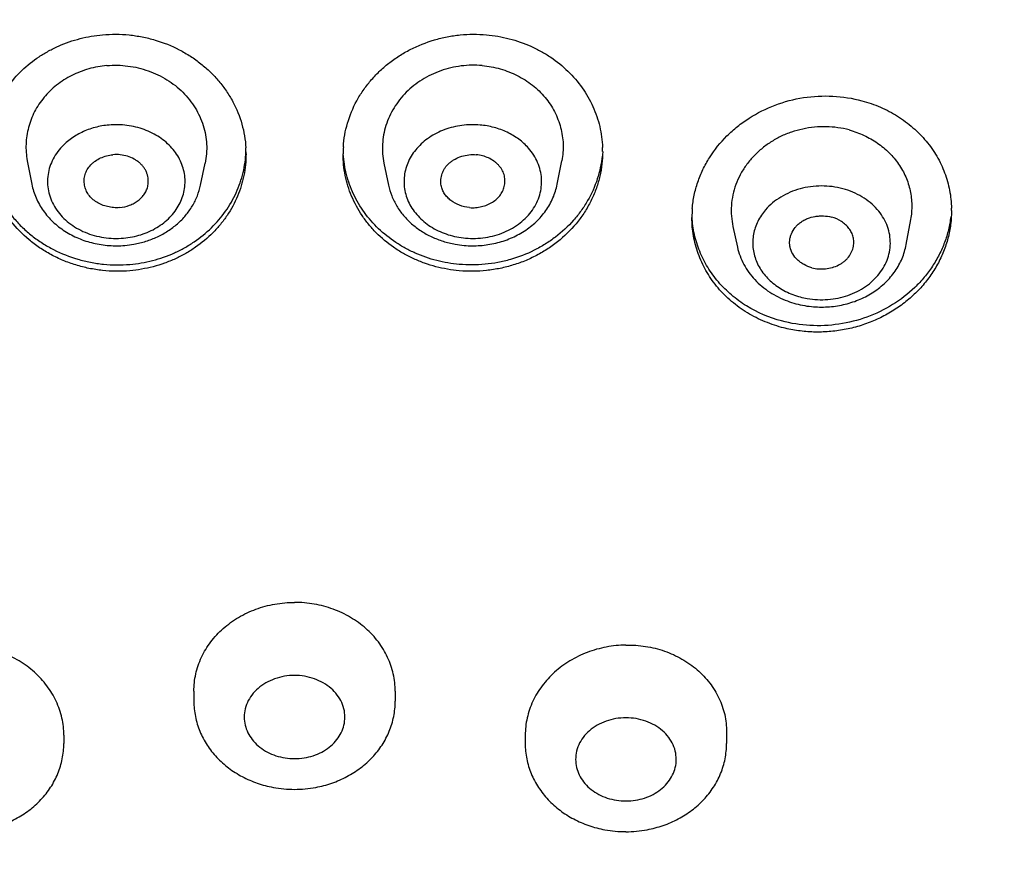
# Model space of a CAD drawing. Units: millimetres. Extents: x -1388 to -413, y 329 to 1578.
# Drawn here: x -966 to -949, y 1535 to 1550 of the extents above; entities that cross this region are included whole.
import ezdxf

# ---------------------------------------------------------------- set-up
doc = ezdxf.new("R2010")
doc.units = ezdxf.units.MM
doc.header["$LTSCALE"] = 30.734
for name, color, linetype in [('MSBR-43', 7, 'CONTINUOUS'), ('MSBR-63', 7, 'CONTINUOUS'), ('MSBR-64', 7, 'CONTINUOUS')]:
    doc.layers.add(name, color=color, linetype=linetype)

msp = doc.modelspace()

# ---------------------------------------------------------------- linework, layer by layer
at = {"layer": 'MSBR-43', "color": 7, "linetype": 'Continuous'}
for points, knots in [([(-1010.969, 1534.248), (-1010.781, 1535.487), (-1010.267, 1537.955), (-1009.098, 1541.571), (-1007.54, 1545.084), (-1005.932, 1547.891), (-1004.469, 1550.056), (-1002.877, 1552.182), (-1000.668, 1554.724), (-997.71, 1557.55), (-994.455, 1560.144), (-990.932, 1562.484), (-987.806, 1564.201), (-985.201, 1565.432), (-982.514, 1566.572), (-979.044, 1567.805), (-974.75, 1568.964), (-970.347, 1569.8), (-965.871, 1570.303), (-962.863, 1570.415), (-961.358, 1570.415)], [0, 0, 0, 0, 0.056331, 0.113146, 0.17062, 0.228903, 0.258393, 0.288126, 0.348338, 0.409601, 0.471924, 0.535285, 0.599626, 0.632146, 0.664877, 0.730902, 0.797578, 0.864761, 0.932309, 1, 1, 1, 1]), ([(-961.183, 1570.415), (-959.429, 1570.41), (-955.925, 1570.247), (-950.728, 1569.549), (-945.646, 1568.403), (-940.739, 1566.823), (-936.058, 1564.825), (-932.373, 1562.821), (-929.59, 1561.03), (-926.95, 1559.138), (-924.481, 1557.068), (-922.211, 1554.834), (-920.108, 1552.527), (-917.755, 1549.477), (-915.785, 1546.208), (-914.469, 1543.502), (-913.616, 1541.442), (-912.896, 1539.346), (-912.31, 1537.222), (-911.86, 1535.076), (-911.548, 1532.913), (-911.374, 1530.739), (-911.339, 1528.561), (-911.443, 1526.384), (-911.605, 1524.94), (-911.709, 1524.22)], [0, 0, 0, 0, 0.068717, 0.137205, 0.205195, 0.272495, 0.338908, 0.404276, 0.43654, 0.468501, 0.531471, 0.562495, 0.593207, 0.6537, 0.713067, 0.742386, 0.771484, 0.800388, 0.829127, 0.857734, 0.886242, 0.914686, 0.943102, 0.971528, 1, 1, 1, 1])]:
    msp.add_open_spline(points, degree=3, knots=knots, dxfattribs=at)
at = {"layer": 'MSBR-63', "color": 7, "linetype": 'Continuous'}
for p, q in [((-963.158, 1537.698), (-963.158, 1537.518)), ((-959.558, 1537.698), (-959.558, 1537.518)), ((-965.483, 1536.912), (-965.483, 1536.761)), ((-957.234, 1536.912), (-957.234, 1536.761)), ((-953.634, 1536.972), (-953.634, 1536.761))]:
    msp.add_line(p, q, dxfattribs=at)
for centre, radius, start, end in [((-964.162, 1547.302), 1.936, 0.0083, 3.2726), ((-958.554, 1547.302), 1.936, 176.1574, 179.9873), ((-957.774, 1547.344), 1.924, 359.9894, 2.2178), ((-952.322, 1546.165), 1.932, 175.1257, 179.9977), ((-951.534, 1546.29), 1.921, 0.0028, 1.1884), ((-961.358, 1538.012), 2.068, 259.4431, 269.9862), ((-961.359, 1538.012), 2.068, 270.0141, 280.6206), ((-955.433, 1537.256), 2.068, 259.4431, 269.9862), ((-955.434, 1537.255), 2.068, 270.0141, 280.6206)]:
    msp.add_arc(centre, radius, start, end, dxfattribs=at)
for points, knots in [([(-911.689, 1524.358), (-911.595, 1525.029), (-911.447, 1526.374), (-911.345, 1528.401), (-911.364, 1530.429), (-911.503, 1532.455), (-911.762, 1534.472), (-912.141, 1536.476), (-912.638, 1538.463), (-913.252, 1540.426), (-913.983, 1542.363), (-914.827, 1544.267), (-915.783, 1546.135), (-917.21, 1548.58), (-919.267, 1551.525), (-921.641, 1554.262), (-923.725, 1556.329), (-925.95, 1558.327), (-928.95, 1560.65), (-932.182, 1562.699), (-934.903, 1564.178), (-937.729, 1565.555), (-940.664, 1566.753), (-943.685, 1567.766), (-946.779, 1568.661), (-950.735, 1569.54), (-954.763, 1570.093), (-958.016, 1570.34), (-961.283, 1570.454), (-964.555, 1570.37), (-967.808, 1570.087), (-970.232, 1569.776), (-972.635, 1569.368), (-975.794, 1568.696), (-978.896, 1567.832), (-981.917, 1566.78), (-984.854, 1565.613), (-987.694, 1564.266), (-990.412, 1562.745), (-992.373, 1561.528), (-994.26, 1560.232), (-996.659, 1558.414), (-999.453, 1555.964), (-1001.966, 1553.273), (-1003.776, 1551.006), (-1005.025, 1549.261), (-1006.169, 1547.467), (-1007.206, 1545.628), (-1008.131, 1543.75), (-1008.945, 1541.837), (-1009.644, 1539.892), (-1010.226, 1537.922), (-1010.691, 1535.93), (-1010.922, 1534.589), (-1011.017, 1533.917)], [0, 0, 0, 0, 0.014134, 0.028247, 0.042354, 0.056472, 0.070616, 0.084801, 0.099042, 0.113353, 0.127747, 0.142237, 0.156833, 0.171545, 0.201339, 0.231682, 0.247074, 0.26261, 0.294109, 0.32617, 0.342405, 0.358764, 0.391819, 0.408505, 0.425281, 0.459049, 0.49304, 0.510091, 0.52716, 0.561292, 0.578336, 0.595346, 0.612309, 0.629214, 0.662792, 0.679452, 0.696009, 0.728773, 0.744972, 0.761038, 0.776966, 0.792753, 0.823883, 0.854433, 0.869501, 0.884433, 0.899235, 0.913914, 0.92848, 0.942943, 0.957313, 0.971604, 0.985828, 1, 1, 1, 1]), ([(-1005.218, 1526.591), (-1005.164, 1527.154), (-1005.023, 1528.28), (-1004.717, 1529.956), (-1004.317, 1531.619), (-1003.823, 1533.264), (-1003.237, 1534.889), (-1002.561, 1536.489), (-1001.795, 1538.061), (-1000.941, 1539.602), (-1000.001, 1541.108), (-998.977, 1542.577), (-997.872, 1544.004), (-996.285, 1545.857), (-994.108, 1548.053), (-991.714, 1550.054), (-989.671, 1551.541), (-987.53, 1552.958), (-985.279, 1554.244), (-982.938, 1555.393), (-981.128, 1556.189), (-979.275, 1556.914), (-977.383, 1557.567), (-975.457, 1558.147), (-973.5, 1558.652), (-971.517, 1559.081), (-967.498, 1559.788), (-964.084, 1560.05), (-961.358, 1560.05)], [0, 0, 0, 0, 0.028142, 0.056359, 0.084679, 0.113126, 0.141725, 0.170498, 0.199466, 0.228647, 0.258056, 0.287709, 0.317615, 0.347785, 0.40892, 0.471152, 0.502685, 0.534483, 0.598827, 0.631367, 0.664131, 0.697103, 0.730268, 0.763606, 0.797098, 0.830723, 0.864464, 1, 1, 1, 1]), ([(-961.358, 1560.05), (-958.632, 1560.05), (-955.219, 1559.788), (-951.199, 1559.081), (-949.216, 1558.652), (-947.259, 1558.147), (-945.333, 1557.567), (-943.441, 1556.914), (-941.589, 1556.189), (-939.779, 1555.393), (-937.437, 1554.244), (-935.187, 1552.958), (-933.045, 1551.541), (-931.002, 1550.054), (-928.609, 1548.053), (-926.431, 1545.857), (-924.845, 1544.004), (-923.739, 1542.577), (-922.716, 1541.108), (-921.776, 1539.602), (-920.922, 1538.061), (-920.156, 1536.489), (-919.479, 1534.889), (-918.893, 1533.264), (-918.4, 1531.619), (-917.999, 1529.956), (-917.693, 1528.28), (-917.553, 1527.155), (-917.498, 1526.591)], [0, 0, 0, 0, 0.135536, 0.169277, 0.202902, 0.236394, 0.269732, 0.302897, 0.335869, 0.368633, 0.401173, 0.465517, 0.497315, 0.528848, 0.59108, 0.652215, 0.682385, 0.712291, 0.741944, 0.771353, 0.800534, 0.829502, 0.858275, 0.886874, 0.915321, 0.943641, 0.971858, 1, 1, 1, 1]), ([(-1004.858, 1523.921), (-1004.858, 1524.509), (-1004.823, 1525.686), (-1004.666, 1527.447), (-1004.404, 1529.199), (-1004.039, 1530.939), (-1003.57, 1532.662), (-1002.808, 1534.937), (-1001.844, 1537.157), (-1000.694, 1539.3), (-999.733, 1540.877), (-998.679, 1542.413), (-997.536, 1543.904), (-996.306, 1545.346), (-994.545, 1547.21), (-992.139, 1549.399), (-989.509, 1551.365), (-987.274, 1552.805), (-984.937, 1554.165), (-981.87, 1555.681), (-978.009, 1557.188), (-974.665, 1558.175), (-971.928, 1558.8), (-969.845, 1559.187), (-967.741, 1559.488), (-964.914, 1559.776), (-962.78, 1559.863), (-961.358, 1559.863)], [0, 0, 0, 0, 0.02822, 0.056472, 0.084787, 0.113194, 0.141724, 0.170403, 0.228288, 0.257561, 0.287073, 0.31684, 0.346875, 0.377188, 0.407786, 0.469833, 0.533038, 0.565072, 0.597375, 0.662728, 0.728998, 0.796037, 0.829796, 0.863684, 0.897678, 0.931756, 1, 1, 1, 1]), ([(-961.358, 1559.863), (-959.936, 1559.863), (-957.802, 1559.776), (-954.975, 1559.488), (-952.871, 1559.187), (-950.788, 1558.8), (-948.051, 1558.175), (-944.707, 1557.188), (-940.846, 1555.681), (-937.779, 1554.165), (-935.442, 1552.805), (-933.207, 1551.365), (-930.578, 1549.399), (-928.171, 1547.21), (-926.411, 1545.346), (-925.18, 1543.904), (-924.037, 1542.413), (-922.984, 1540.877), (-922.023, 1539.3), (-920.872, 1537.157), (-919.909, 1534.937), (-919.146, 1532.662), (-918.678, 1530.939), (-918.312, 1529.199), (-918.051, 1527.447), (-917.893, 1525.686), (-917.858, 1524.509), (-917.858, 1523.921)], [0, 0, 0, 0, 0.068244, 0.102322, 0.136316, 0.170204, 0.203963, 0.271002, 0.337272, 0.402625, 0.434928, 0.466962, 0.530167, 0.592214, 0.622812, 0.653125, 0.68316, 0.712927, 0.742439, 0.771712, 0.829597, 0.858276, 0.886806, 0.915213, 0.943528, 0.97178, 1, 1, 1, 1]), ([(-961.358, 1559.574), (-962.78, 1559.574), (-964.914, 1559.487), (-967.741, 1559.2), (-969.845, 1558.898), (-971.928, 1558.512), (-974.665, 1557.886), (-978.009, 1556.899), (-981.87, 1555.392), (-984.937, 1553.876), (-987.274, 1552.517), (-989.509, 1551.076), (-992.139, 1549.111), (-994.545, 1546.921), (-996.306, 1545.058), (-997.536, 1543.615), (-998.679, 1542.124), (-999.733, 1540.588), (-1000.694, 1539.012), (-1001.844, 1536.869), (-1002.808, 1534.648), (-1003.57, 1532.373), (-1004.039, 1530.65), (-1004.404, 1528.911), (-1004.666, 1527.158), (-1004.823, 1525.397), (-1004.858, 1524.22), (-1004.858, 1523.632)], [0, 0, 0, 0, 0.068244, 0.102322, 0.136316, 0.170204, 0.203963, 0.271002, 0.337272, 0.402625, 0.434928, 0.466962, 0.530167, 0.592214, 0.622812, 0.653125, 0.68316, 0.712927, 0.742439, 0.771712, 0.829597, 0.858276, 0.886806, 0.915213, 0.943528, 0.97178, 1, 1, 1, 1]), ([(-917.858, 1523.632), (-917.858, 1524.22), (-917.893, 1525.397), (-918.051, 1527.158), (-918.312, 1528.911), (-918.678, 1530.65), (-919.146, 1532.373), (-919.909, 1534.648), (-920.872, 1536.869), (-922.023, 1539.012), (-922.984, 1540.588), (-924.037, 1542.124), (-925.18, 1543.615), (-926.411, 1545.058), (-928.171, 1546.921), (-930.578, 1549.111), (-933.207, 1551.076), (-935.442, 1552.517), (-937.779, 1553.876), (-940.846, 1555.392), (-944.707, 1556.899), (-948.051, 1557.886), (-950.788, 1558.512), (-952.871, 1558.898), (-954.975, 1559.2), (-957.802, 1559.487), (-959.936, 1559.574), (-961.358, 1559.574)], [0, 0, 0, 0, 0.02822, 0.056472, 0.084787, 0.113194, 0.141724, 0.170403, 0.228288, 0.257561, 0.287073, 0.31684, 0.346875, 0.377188, 0.407786, 0.469833, 0.533038, 0.565072, 0.597375, 0.662728, 0.728998, 0.796037, 0.829796, 0.863684, 0.897678, 0.931756, 1, 1, 1, 1]), ([(-966.864, 1547.458), (-966.856, 1547.581), (-966.818, 1547.829), (-966.689, 1548.183), (-966.494, 1548.512), (-966.239, 1548.804), (-965.983, 1549.008), (-965.756, 1549.145), (-965.516, 1549.264), (-965.194, 1549.374), (-964.925, 1549.42), (-964.789, 1549.432)], [0, 0, 0, 0, 0.119175, 0.239228, 0.360848, 0.48452, 0.610434, 0.674282, 0.738666, 0.868779, 1, 1, 1, 1]), ([(-964.789, 1549.432), (-964.632, 1549.446), (-964.394, 1549.444), (-964.082, 1549.398), (-963.777, 1549.323), (-963.486, 1549.207), (-963.218, 1549.052), (-963.032, 1548.919), (-962.861, 1548.769), (-962.708, 1548.605), (-962.573, 1548.427), (-962.422, 1548.177), (-962.285, 1547.841), (-962.237, 1547.555), (-962.229, 1547.412)], [0, 0, 0, 0, 0.130337, 0.195607, 0.260612, 0.389333, 0.453042, 0.516175, 0.578677, 0.640533, 0.701756, 0.762375, 0.881903, 1, 1, 1, 1]), ([(-960.486, 1547.431), (-960.477, 1547.573), (-960.426, 1547.857), (-960.287, 1548.191), (-960.135, 1548.439), (-960, 1548.614), (-959.847, 1548.777), (-959.677, 1548.925), (-959.491, 1549.057), (-959.224, 1549.21), (-958.934, 1549.325), (-958.631, 1549.399), (-958.321, 1549.444), (-958.084, 1549.445), (-957.928, 1549.432)], [0, 0, 0, 0, 0.118105, 0.237664, 0.2983, 0.359538, 0.421407, 0.483917, 0.547054, 0.61076, 0.739461, 0.80445, 0.869701, 1, 1, 1, 1]), ([(-957.928, 1549.432), (-957.79, 1549.42), (-957.517, 1549.373), (-957.192, 1549.26), (-956.948, 1549.138), (-956.72, 1548.999), (-956.463, 1548.79), (-956.207, 1548.492), (-956.014, 1548.157), (-955.89, 1547.795), (-955.856, 1547.544), (-955.851, 1547.419)], [0, 0, 0, 0, 0.131293, 0.261451, 0.325846, 0.389698, 0.515589, 0.63921, 0.760776, 0.880799, 1, 1, 1, 1]), ([(-954.247, 1546.329), (-954.24, 1546.408), (-954.217, 1546.567), (-954.153, 1546.799), (-954.061, 1547.024), (-953.902, 1547.311), (-953.692, 1547.573), (-953.441, 1547.797), (-953.161, 1547.997), (-952.77, 1548.192), (-952.26, 1548.326), (-951.733, 1548.353), (-951.384, 1548.298), (-951.216, 1548.253)], [0, 0, 0, 0, 0.058622, 0.117658, 0.177234, 0.237448, 0.359824, 0.422198, 0.485255, 0.612926, 0.742066, 0.871571, 1, 1, 1, 1]), ([(-951.216, 1548.253), (-951.103, 1548.223), (-950.881, 1548.146), (-950.573, 1547.984), (-950.297, 1547.779), (-950.06, 1547.538), (-949.9, 1547.31), (-949.797, 1547.116), (-949.712, 1546.915), (-949.638, 1546.654), (-949.615, 1546.438), (-949.613, 1546.33)], [0, 0, 0, 0, 0.131193, 0.260761, 0.388111, 0.513321, 0.636662, 0.697792, 0.758602, 0.879466, 1, 1, 1, 1]), ([(-964.304, 1545.214), (-964.466, 1545.2), (-964.712, 1545.203), (-965.034, 1545.253), (-965.269, 1545.313), (-965.497, 1545.395), (-965.714, 1545.499), (-965.918, 1545.622), (-966.168, 1545.81), (-966.386, 1546.034), (-966.562, 1546.284), (-966.672, 1546.483), (-966.758, 1546.69), (-966.821, 1546.904), (-966.859, 1547.123), (-966.867, 1547.271), (-966.867, 1547.344)], [0, 0, 0, 0, 0.130536, 0.195888, 0.260957, 0.325646, 0.389872, 0.45356, 0.516638, 0.640635, 0.701737, 0.762236, 0.822209, 0.881745, 0.940965, 1, 1, 1, 1]), ([(-966.863, 1547.329), (-966.853, 1547.187), (-966.802, 1546.903), (-966.664, 1546.569), (-966.511, 1546.321), (-966.377, 1546.146), (-966.223, 1545.983), (-966.053, 1545.835), (-965.867, 1545.703), (-965.6, 1545.55), (-965.31, 1545.435), (-965.007, 1545.362), (-964.697, 1545.316), (-964.46, 1545.315), (-964.304, 1545.328)], [0, 0, 0, 0, 0.118113, 0.237674, 0.298309, 0.359545, 0.421413, 0.48392, 0.547055, 0.61076, 0.739459, 0.804449, 0.8697, 1, 1, 1, 1]), ([(-964.304, 1545.328), (-964.166, 1545.34), (-963.894, 1545.387), (-963.568, 1545.5), (-963.325, 1545.622), (-963.096, 1545.762), (-962.839, 1545.97), (-962.583, 1546.268), (-962.39, 1546.603), (-962.266, 1546.965), (-962.232, 1547.216), (-962.227, 1547.341)], [0, 0, 0, 0, 0.131297, 0.261457, 0.325851, 0.389702, 0.51559, 0.639208, 0.760771, 0.880795, 1, 1, 1, 1]), ([(-962.226, 1547.302), (-962.226, 1547.173), (-962.252, 1546.915), (-962.367, 1546.542), (-962.523, 1546.253), (-962.681, 1546.041), (-962.862, 1545.841), (-963.071, 1545.666), (-963.303, 1545.52), (-963.488, 1545.425), (-963.683, 1545.346), (-963.952, 1545.263), (-964.163, 1545.227), (-964.304, 1545.214)], [0, 0, 0, 0, 0.119242, 0.239185, 0.360607, 0.422129, 0.48422, 0.610021, 0.673855, 0.738251, 0.80318, 0.868585, 1, 1, 1, 1]), ([(-958.413, 1545.214), (-958.554, 1545.227), (-958.764, 1545.263), (-959.034, 1545.346), (-959.228, 1545.425), (-959.414, 1545.52), (-959.646, 1545.666), (-959.855, 1545.841), (-960.035, 1546.041), (-960.193, 1546.253), (-960.35, 1546.542), (-960.465, 1546.915), (-960.491, 1547.174), (-960.491, 1547.302)], [0, 0, 0, 0, 0.13141, 0.196814, 0.261744, 0.32614, 0.389976, 0.515778, 0.577871, 0.639395, 0.760818, 0.88076, 1, 1, 1, 1]), ([(-958.413, 1545.328), (-958.549, 1545.34), (-958.818, 1545.386), (-959.139, 1545.496), (-959.38, 1545.615), (-959.606, 1545.752), (-959.862, 1545.956), (-960.118, 1546.248), (-960.313, 1546.576), (-960.441, 1546.931), (-960.48, 1547.178), (-960.487, 1547.302)], [0, 0, 0, 0, 0.131224, 0.26132, 0.325698, 0.389545, 0.515459, 0.639127, 0.76075, 0.880812, 1, 1, 1, 1]), ([(-955.849, 1547.344), (-955.849, 1547.27), (-955.858, 1547.123), (-955.896, 1546.904), (-955.958, 1546.69), (-956.045, 1546.483), (-956.154, 1546.284), (-956.331, 1546.034), (-956.548, 1545.81), (-956.798, 1545.622), (-957.002, 1545.499), (-957.219, 1545.395), (-957.447, 1545.313), (-957.683, 1545.253), (-958.005, 1545.203), (-958.251, 1545.2), (-958.413, 1545.214)], [0, 0, 0, 0, 0.059037, 0.118259, 0.177797, 0.23777, 0.29827, 0.359371, 0.483366, 0.546441, 0.610128, 0.674353, 0.73904, 0.804108, 0.86946, 1, 1, 1, 1]), ([(-955.859, 1547.264), (-955.873, 1547.125), (-955.932, 1546.848), (-956.077, 1546.524), (-956.232, 1546.284), (-956.414, 1546.056), (-956.631, 1545.855), (-956.876, 1545.687), (-957.139, 1545.539), (-957.425, 1545.429), (-957.722, 1545.359), (-958.027, 1545.316), (-958.26, 1545.315), (-958.413, 1545.328)], [0, 0, 0, 0, 0.118168, 0.237861, 0.298566, 0.359868, 0.484188, 0.547344, 0.611052, 0.739704, 0.804641, 0.869826, 1, 1, 1, 1]), ([(-952.65, 1544.202), (-952.765, 1544.233), (-952.99, 1544.312), (-953.303, 1544.477), (-953.536, 1544.652), (-953.702, 1544.811), (-953.852, 1544.981), (-953.979, 1545.166), (-954.081, 1545.365), (-954.164, 1545.569), (-954.235, 1545.836), (-954.254, 1546.056), (-954.254, 1546.165)], [0, 0, 0, 0, 0.131248, 0.260828, 0.388149, 0.451033, 0.513406, 0.636679, 0.697777, 0.758563, 0.879412, 1, 1, 1, 1]), ([(-952.65, 1544.316), (-952.87, 1544.375), (-953.187, 1544.51), (-953.551, 1544.774), (-953.785, 1545.007), (-953.977, 1545.27), (-954.122, 1545.557), (-954.217, 1545.862), (-954.246, 1546.072), (-954.251, 1546.177)], [0, 0, 0, 0, 0.260148, 0.387611, 0.51298, 0.636498, 0.758488, 0.879456, 1, 1, 1, 1]), ([(-949.613, 1546.29), (-949.613, 1546.208), (-949.623, 1546.042), (-949.671, 1545.796), (-949.75, 1545.557), (-949.859, 1545.327), (-949.997, 1545.109), (-950.161, 1544.906), (-950.349, 1544.722), (-950.56, 1544.558), (-950.79, 1544.417), (-951.036, 1544.301), (-951.295, 1544.212), (-951.563, 1544.15), (-951.836, 1544.118), (-952.112, 1544.115), (-952.384, 1544.142), (-952.563, 1544.179), (-952.65, 1544.202)], [0, 0, 0, 0, 0.058544, 0.117417, 0.176777, 0.236747, 0.297424, 0.358853, 0.421045, 0.483974, 0.547569, 0.611736, 0.676327, 0.741183, 0.806159, 0.871112, 0.935835, 1, 1, 1, 1]), ([(-949.626, 1546.178), (-949.635, 1546.1), (-949.663, 1545.945), (-949.732, 1545.718), (-949.829, 1545.499), (-949.951, 1545.29), (-950.097, 1545.094), (-950.323, 1544.851), (-950.658, 1544.592), (-951.121, 1544.369), (-951.624, 1544.242), (-952.142, 1544.218), (-952.485, 1544.272), (-952.65, 1544.316)], [0, 0, 0, 0, 0.058662, 0.117762, 0.177414, 0.237706, 0.298699, 0.360405, 0.485717, 0.613355, 0.742385, 0.871727, 1, 1, 1, 1]), ([(-963.158, 1537.698), (-963.158, 1537.802), (-963.141, 1537.958), (-963.084, 1538.159), (-963.004, 1538.356), (-962.863, 1538.588), (-962.638, 1538.829), (-962.363, 1539.028), (-962.103, 1539.15), (-961.882, 1539.22), (-961.653, 1539.27), (-961.476, 1539.286), (-961.358, 1539.286)], [0, 0, 0, 0, 0.116872, 0.1758, 0.235193, 0.355678, 0.479161, 0.605786, 0.73529, 0.801036, 0.867255, 1, 1, 1, 1]), ([(-959.558, 1537.697), (-959.558, 1537.749), (-959.564, 1537.853), (-959.59, 1538.007), (-959.633, 1538.159), (-959.712, 1538.355), (-959.824, 1538.54), (-959.963, 1538.706), (-960.123, 1538.861), (-960.353, 1539.027), (-960.613, 1539.15), (-960.834, 1539.22), (-961.063, 1539.27), (-961.24, 1539.286), (-961.358, 1539.286)], [0, 0, 0, 0, 0.058423, 0.117014, 0.175928, 0.235302, 0.355743, 0.417136, 0.479327, 0.605921, 0.735379, 0.801087, 0.86727, 1, 1, 1, 1]), ([(-965.483, 1536.911), (-965.483, 1536.962), (-965.489, 1537.066), (-965.515, 1537.22), (-965.558, 1537.372), (-965.637, 1537.57), (-965.778, 1537.803), (-966.004, 1538.048), (-966.278, 1538.25), (-966.538, 1538.376), (-966.759, 1538.45), (-966.988, 1538.504), (-967.165, 1538.522), (-967.283, 1538.524)], [0, 0, 0, 0, 0.058138, 0.116538, 0.175351, 0.234706, 0.355311, 0.47906, 0.605984, 0.73566, 0.801401, 0.867553, 1, 1, 1, 1]), ([(-955.434, 1538.524), (-955.551, 1538.522), (-955.787, 1538.498), (-956.126, 1538.402), (-956.439, 1538.25), (-956.713, 1538.048), (-956.938, 1537.803), (-957.079, 1537.57), (-957.159, 1537.372), (-957.202, 1537.221), (-957.228, 1537.067), (-957.234, 1536.963), (-957.234, 1536.911)], [0, 0, 0, 0, 0.132461, 0.264224, 0.393904, 0.52084, 0.644602, 0.765228, 0.824597, 0.883425, 0.941842, 1, 1, 1, 1]), ([(-955.434, 1538.524), (-955.316, 1538.526), (-955.14, 1538.514), (-954.91, 1538.468), (-954.689, 1538.402), (-954.429, 1538.284), (-954.155, 1538.091), (-953.929, 1537.854), (-953.788, 1537.625), (-953.708, 1537.43), (-953.651, 1537.231), (-953.634, 1537.075), (-953.634, 1536.972)], [0, 0, 0, 0, 0.133314, 0.19969, 0.265515, 0.394979, 0.521368, 0.644513, 0.764706, 0.824016, 0.882926, 1, 1, 1, 1]), ([(-961.358, 1537.98), (-961.419, 1537.98), (-961.54, 1537.97), (-961.714, 1537.925), (-961.874, 1537.852), (-962.013, 1537.754), (-962.126, 1537.634), (-962.207, 1537.498), (-962.254, 1537.35), (-962.26, 1537.248), (-962.257, 1537.198)], [0, 0, 0, 0, 0.136631, 0.27188, 0.403663, 0.531057, 0.653711, 0.771888, 0.886726, 1, 1, 1, 1]), ([(-960.459, 1537.198), (-960.456, 1537.248), (-960.462, 1537.35), (-960.509, 1537.498), (-960.591, 1537.634), (-960.704, 1537.754), (-960.843, 1537.852), (-961.003, 1537.925), (-961.177, 1537.97), (-961.298, 1537.98), (-961.358, 1537.98)], [0, 0, 0, 0, 0.113268, 0.228099, 0.346272, 0.468928, 0.596328, 0.728119, 0.863374, 1, 1, 1, 1]), ([(-963.158, 1537.518), (-963.158, 1537.427), (-963.14, 1537.243), (-963.059, 1536.978), (-962.929, 1536.731), (-962.753, 1536.509), (-962.54, 1536.319), (-962.336, 1536.19), (-962.161, 1536.106), (-961.978, 1536.035), (-961.834, 1535.997), (-961.737, 1535.979)], [0, 0, 0, 0, 0.120674, 0.241858, 0.364023, 0.487632, 0.612994, 0.740222, 0.804571, 0.869359, 1, 1, 1, 1]), ([(-960.978, 1535.979), (-960.88, 1535.997), (-960.737, 1536.035), (-960.554, 1536.107), (-960.379, 1536.191), (-960.175, 1536.32), (-959.962, 1536.51), (-959.787, 1536.731), (-959.657, 1536.978), (-959.577, 1537.243), (-959.558, 1537.427), (-959.558, 1537.518)], [0, 0, 0, 0, 0.130644, 0.195431, 0.259777, 0.386998, 0.512354, 0.635958, 0.758124, 0.879319, 1, 1, 1, 1]), ([(-962.257, 1537.198), (-962.254, 1537.151), (-962.237, 1537.056), (-962.18, 1536.921), (-962.093, 1536.799), (-961.979, 1536.692), (-961.844, 1536.605), (-961.692, 1536.541), (-961.528, 1536.502), (-961.415, 1536.493), (-961.358, 1536.493)], [0, 0, 0, 0, 0.113025, 0.228319, 0.347207, 0.470435, 0.598041, 0.729612, 0.864247, 1, 1, 1, 1]), ([(-961.358, 1536.493), (-961.301, 1536.493), (-961.188, 1536.502), (-961.024, 1536.541), (-960.872, 1536.605), (-960.737, 1536.692), (-960.624, 1536.799), (-960.537, 1536.921), (-960.479, 1537.056), (-960.462, 1537.151), (-960.459, 1537.198)], [0, 0, 0, 0, 0.135759, 0.27039, 0.401953, 0.529552, 0.652778, 0.771667, 0.886968, 1, 1, 1, 1]), ([(-955.434, 1537.223), (-955.494, 1537.223), (-955.615, 1537.213), (-955.789, 1537.168), (-955.949, 1537.095), (-956.088, 1536.997), (-956.201, 1536.878), (-956.283, 1536.741), (-956.329, 1536.593), (-956.335, 1536.491), (-956.332, 1536.441)], [0, 0, 0, 0, 0.136631, 0.27188, 0.403663, 0.531057, 0.653711, 0.771888, 0.886726, 1, 1, 1, 1]), ([(-954.535, 1536.441), (-954.532, 1536.491), (-954.538, 1536.594), (-954.584, 1536.741), (-954.666, 1536.878), (-954.779, 1536.997), (-954.918, 1537.095), (-955.078, 1537.168), (-955.252, 1537.213), (-955.373, 1537.223), (-955.434, 1537.223)], [0, 0, 0, 0, 0.113268, 0.228099, 0.346272, 0.468928, 0.596328, 0.728119, 0.863374, 1, 1, 1, 1]), ([(-966.903, 1535.223), (-966.805, 1535.241), (-966.662, 1535.279), (-966.479, 1535.35), (-966.304, 1535.434), (-966.1, 1535.563), (-965.887, 1535.753), (-965.712, 1535.975), (-965.582, 1536.222), (-965.502, 1536.487), (-965.483, 1536.67), (-965.483, 1536.761)], [0, 0, 0, 0, 0.130644, 0.195431, 0.259777, 0.386998, 0.512354, 0.635958, 0.758124, 0.879319, 1, 1, 1, 1]), ([(-957.234, 1536.761), (-957.234, 1536.67), (-957.215, 1536.486), (-957.135, 1536.221), (-957.004, 1535.974), (-956.829, 1535.753), (-956.615, 1535.562), (-956.412, 1535.433), (-956.236, 1535.349), (-956.053, 1535.278), (-955.909, 1535.24), (-955.812, 1535.222)], [0, 0, 0, 0, 0.120674, 0.241858, 0.364023, 0.487632, 0.612994, 0.740222, 0.804571, 0.869359, 1, 1, 1, 1]), ([(-955.053, 1535.223), (-954.956, 1535.241), (-954.812, 1535.279), (-954.629, 1535.35), (-954.454, 1535.434), (-954.251, 1535.563), (-954.038, 1535.753), (-953.863, 1535.975), (-953.732, 1536.222), (-953.652, 1536.487), (-953.634, 1536.67), (-953.634, 1536.761)], [0, 0, 0, 0, 0.130644, 0.195431, 0.259777, 0.386998, 0.512354, 0.635958, 0.758124, 0.879319, 1, 1, 1, 1]), ([(-956.332, 1536.441), (-956.329, 1536.394), (-956.312, 1536.299), (-956.255, 1536.165), (-956.168, 1536.042), (-956.055, 1535.936), (-955.92, 1535.849), (-955.767, 1535.784), (-955.603, 1535.745), (-955.49, 1535.736), (-955.434, 1535.736)], [0, 0, 0, 0, 0.113025, 0.228319, 0.347207, 0.470435, 0.598041, 0.729612, 0.864247, 1, 1, 1, 1]), ([(-955.434, 1535.736), (-955.377, 1535.736), (-955.264, 1535.745), (-955.1, 1535.784), (-954.947, 1535.849), (-954.812, 1535.936), (-954.699, 1536.042), (-954.612, 1536.165), (-954.555, 1536.299), (-954.538, 1536.394), (-954.535, 1536.441)], [0, 0, 0, 0, 0.135759, 0.27039, 0.401953, 0.529552, 0.652778, 0.771667, 0.886968, 1, 1, 1, 1])]:
    msp.add_open_spline(points, degree=3, knots=knots, dxfattribs=at)
at = {"layer": 'MSBR-64', "color": 7, "linetype": 'Continuous'}
for p, q in [((-966.137, 1547.181), (-966.056, 1546.76)), ((-963.038, 1546.745), (-962.956, 1547.138)), ((-959.76, 1547.138), (-959.679, 1546.745)), ((-956.66, 1546.76), (-956.579, 1547.181)), ((-966.055, 1546.76), (-966.055, 1546.759)), ((-963.039, 1546.746), (-963.039, 1546.745)), ((-959.678, 1546.746), (-959.678, 1546.745)), ((-956.662, 1546.76), (-956.662, 1546.759)), ((-953.522, 1546.004), (-953.441, 1545.635)), ((-950.423, 1545.681), (-950.342, 1546.131)), ((-953.44, 1545.636), (-953.44, 1545.636)), ((-950.424, 1545.681), (-950.424, 1545.681))]:
    msp.add_line(p, q, dxfattribs=at)
for centre, radius, start, end in [((-964.544, 1547.425), 1.765, 274.9792, 280.2264), ((-958.173, 1547.425), 1.765, 259.7602, 265.0216), ((-951.94, 1546.165), 1.468, 255.1315, 260.127), ((-951.956, 1546.257), 1.69, 249.5301, 254.9673), ((-951.941, 1546.32), 1.755, 255.0181, 265.524)]:
    msp.add_arc(centre, radius, start, end, dxfattribs=at)
for points, knots in [([(-964.713, 1548.882), (-964.823, 1548.873), (-965.039, 1548.832), (-965.344, 1548.714), (-965.572, 1548.569), (-965.732, 1548.431), (-965.838, 1548.316), (-965.931, 1548.192), (-966.008, 1548.059), (-966.071, 1547.921), (-966.117, 1547.777), (-966.148, 1547.629), (-966.167, 1547.43), (-966.155, 1547.279), (-966.137, 1547.181)], [0, 0, 0, 0, 0.131907, 0.262355, 0.390393, 0.453548, 0.516008, 0.577783, 0.63899, 0.699746, 0.760118, 0.820196, 0.880123, 1, 1, 1, 1]), ([(-964.713, 1548.882), (-964.588, 1548.893), (-964.336, 1548.887), (-964.03, 1548.814), (-963.8, 1548.72), (-963.638, 1548.632), (-963.488, 1548.527), (-963.353, 1548.407), (-963.235, 1548.273), (-963.134, 1548.129), (-963.051, 1547.975), (-962.989, 1547.813), (-962.947, 1547.647), (-962.927, 1547.477), (-962.93, 1547.306), (-962.946, 1547.194), (-962.958, 1547.138)], [0, 0, 0, 0, 0.131215, 0.261963, 0.326808, 0.391128, 0.454759, 0.517611, 0.57974, 0.641179, 0.701943, 0.76212, 0.821872, 0.881336, 0.940642, 1, 1, 1, 1]), ([(-958.003, 1548.882), (-958.128, 1548.893), (-958.381, 1548.887), (-958.687, 1548.815), (-958.917, 1548.72), (-959.079, 1548.632), (-959.229, 1548.527), (-959.363, 1548.407), (-959.482, 1548.273), (-959.615, 1548.082), (-959.714, 1547.87), (-959.769, 1547.647), (-959.789, 1547.477), (-959.787, 1547.306), (-959.77, 1547.194), (-959.759, 1547.138)], [0, 0, 0, 0, 0.131259, 0.262054, 0.32691, 0.391238, 0.454883, 0.517749, 0.579883, 0.641337, 0.762091, 0.821842, 0.881314, 0.940637, 1, 1, 1, 1]), ([(-958.003, 1548.882), (-957.894, 1548.873), (-957.731, 1548.842), (-957.524, 1548.772), (-957.327, 1548.684), (-957.101, 1548.542), (-956.909, 1548.358), (-956.786, 1548.192), (-956.708, 1548.06), (-956.646, 1547.921), (-956.599, 1547.777), (-956.568, 1547.629), (-956.549, 1547.43), (-956.561, 1547.279), (-956.58, 1547.181)], [0, 0, 0, 0, 0.131894, 0.197465, 0.262469, 0.39052, 0.515969, 0.577746, 0.638965, 0.699725, 0.760091, 0.820166, 0.880104, 1, 1, 1, 1]), ([(-964.674, 1547.819), (-964.759, 1547.812), (-964.885, 1547.79), (-965.047, 1547.739), (-965.162, 1547.69), (-965.27, 1547.632), (-965.403, 1547.543), (-965.491, 1547.462), (-965.542, 1547.404)], [0, 0, 0, 0, 0.259803, 0.388324, 0.515081, 0.639811, 0.762326, 1, 1, 1, 1]), ([(-963.552, 1547.408), (-963.584, 1547.444), (-963.654, 1547.513), (-963.773, 1547.603), (-963.904, 1547.679), (-964.046, 1547.741), (-964.197, 1547.786), (-964.354, 1547.815), (-964.514, 1547.827), (-964.621, 1547.824), (-964.674, 1547.819)], [0, 0, 0, 0, 0.116969, 0.236887, 0.359591, 0.484775, 0.61203, 0.740852, 0.870525, 1, 1, 1, 1]), ([(-958.042, 1547.819), (-958.096, 1547.824), (-958.204, 1547.827), (-958.365, 1547.815), (-958.522, 1547.786), (-958.674, 1547.739), (-958.817, 1547.677), (-958.949, 1547.599), (-959.068, 1547.509), (-959.137, 1547.439), (-959.169, 1547.402)], [0, 0, 0, 0, 0.129542, 0.259267, 0.388116, 0.515384, 0.640564, 0.76324, 0.883104, 1, 1, 1, 1]), ([(-957.176, 1547.406), (-957.227, 1547.464), (-957.346, 1547.572), (-957.519, 1547.675), (-957.671, 1547.739), (-957.832, 1547.79), (-957.958, 1547.812), (-958.042, 1547.819)], [0, 0, 0, 0, 0.237774, 0.484817, 0.611615, 0.740168, 1, 1, 1, 1]), ([(-951.44, 1547.73), (-951.575, 1547.766), (-951.854, 1547.804), (-952.205, 1547.77), (-952.475, 1547.696), (-952.637, 1547.63), (-952.76, 1547.566), (-952.877, 1547.495), (-953.014, 1547.394), (-953.161, 1547.255), (-953.288, 1547.101), (-953.393, 1546.934), (-953.473, 1546.756), (-953.526, 1546.571), (-953.561, 1546.319), (-953.547, 1546.127), (-953.52, 1546.004)], [0, 0, 0, 0, 0.129623, 0.260201, 0.325415, 0.390252, 0.422463, 0.454497, 0.517999, 0.580745, 0.642642, 0.70368, 0.76396, 0.823577, 0.882662, 1, 1, 1, 1]), ([(-951.44, 1547.73), (-951.35, 1547.705), (-951.175, 1547.641), (-950.934, 1547.504), (-950.724, 1547.331), (-950.58, 1547.16), (-950.487, 1547.01), (-950.41, 1546.854), (-950.358, 1546.688), (-950.33, 1546.518), (-950.319, 1546.346), (-950.328, 1546.216), (-950.343, 1546.131)], [0, 0, 0, 0, 0.131563, 0.261164, 0.388238, 0.513054, 0.574743, 0.63597, 0.757438, 0.818047, 0.878626, 1, 1, 1, 1]), ([(-965.542, 1547.404), (-965.576, 1547.365), (-965.638, 1547.283), (-965.709, 1547.148), (-965.756, 1547.006), (-965.778, 1546.86), (-965.775, 1546.713), (-965.745, 1546.567), (-965.691, 1546.427), (-965.613, 1546.295), (-965.512, 1546.174), (-965.393, 1546.066), (-965.255, 1545.973), (-965.051, 1545.872), (-964.826, 1545.81), (-964.593, 1545.789), (-964.475, 1545.792), (-964.417, 1545.797)], [0, 0, 0, 0, 0.060916, 0.120335, 0.178593, 0.236132, 0.293472, 0.351163, 0.409716, 0.469542, 0.530931, 0.594031, 0.658847, 0.725224, 0.861394, 0.930722, 1, 1, 1, 1]), ([(-964.417, 1545.797), (-964.363, 1545.801), (-964.258, 1545.817), (-964.104, 1545.856), (-963.957, 1545.911), (-963.821, 1545.983), (-963.696, 1546.068), (-963.587, 1546.166), (-963.493, 1546.275), (-963.418, 1546.394), (-963.362, 1546.519), (-963.326, 1546.65), (-963.312, 1546.783), (-963.318, 1546.917), (-963.347, 1547.049), (-963.395, 1547.177), (-963.464, 1547.298), (-963.521, 1547.373), (-963.552, 1547.408)], [0, 0, 0, 0, 0.069701, 0.138921, 0.207128, 0.274017, 0.339428, 0.403273, 0.465544, 0.526332, 0.585869, 0.64447, 0.702537, 0.760513, 0.818861, 0.878009, 0.938301, 1, 1, 1, 1]), ([(-959.169, 1547.402), (-959.2, 1547.367), (-959.257, 1547.293), (-959.324, 1547.171), (-959.372, 1547.044), (-959.399, 1546.912), (-959.404, 1546.778), (-959.389, 1546.645), (-959.353, 1546.515), (-959.297, 1546.39), (-959.221, 1546.272), (-959.128, 1546.164), (-959.018, 1546.066), (-958.894, 1545.982), (-958.758, 1545.911), (-958.612, 1545.856), (-958.458, 1545.816), (-958.353, 1545.801), (-958.3, 1545.797)], [0, 0, 0, 0, 0.061634, 0.121875, 0.180985, 0.239312, 0.297281, 0.355355, 0.413971, 0.473529, 0.534343, 0.59664, 0.660508, 0.72594, 0.792849, 0.861071, 0.930298, 1, 1, 1, 1]), ([(-958.3, 1545.797), (-958.241, 1545.792), (-958.123, 1545.789), (-957.89, 1545.81), (-957.664, 1545.872), (-957.46, 1545.974), (-957.323, 1546.067), (-957.203, 1546.175), (-957.103, 1546.296), (-957.025, 1546.429), (-956.971, 1546.569), (-956.942, 1546.714), (-956.938, 1546.862), (-956.961, 1547.008), (-957.008, 1547.15), (-957.08, 1547.285), (-957.142, 1547.367), (-957.176, 1547.406)], [0, 0, 0, 0, 0.069281, 0.138606, 0.274764, 0.34114, 0.405955, 0.469053, 0.53044, 0.590263, 0.648811, 0.706498, 0.763834, 0.821373, 0.879635, 0.939065, 1, 1, 1, 1]), ([(-965.112, 1546.742), (-965.118, 1546.773), (-965.123, 1546.838), (-965.107, 1546.935), (-965.066, 1547.026), (-965.015, 1547.094), (-964.964, 1547.142), (-964.908, 1547.187), (-964.827, 1547.233), (-964.72, 1547.272), (-964.645, 1547.286), (-964.606, 1547.289)], [0, 0, 0, 0, 0.114913, 0.229844, 0.347385, 0.469265, 0.532008, 0.595947, 0.727284, 0.862682, 1, 1, 1, 1]), ([(-963.98, 1546.736), (-963.974, 1546.772), (-963.97, 1546.846), (-963.989, 1546.937), (-964.018, 1547.005), (-964.048, 1547.054), (-964.084, 1547.1), (-964.127, 1547.142), (-964.175, 1547.18), (-964.246, 1547.223), (-964.346, 1547.264), (-964.474, 1547.291), (-964.563, 1547.293), (-964.606, 1547.289)], [0, 0, 0, 0, 0.113278, 0.227317, 0.285357, 0.344477, 0.404981, 0.466914, 0.530205, 0.594761, 0.727268, 0.863346, 1, 1, 1, 1]), ([(-958.736, 1546.736), (-958.743, 1546.772), (-958.746, 1546.846), (-958.727, 1546.937), (-958.698, 1547.005), (-958.669, 1547.054), (-958.632, 1547.1), (-958.59, 1547.142), (-958.541, 1547.18), (-958.47, 1547.223), (-958.37, 1547.264), (-958.242, 1547.291), (-958.154, 1547.293), (-958.11, 1547.289)], [0, 0, 0, 0, 0.113351, 0.227476, 0.285513, 0.344594, 0.405073, 0.467011, 0.530325, 0.594886, 0.727331, 0.863355, 1, 1, 1, 1]), ([(-957.604, 1546.742), (-957.598, 1546.773), (-957.594, 1546.838), (-957.609, 1546.935), (-957.65, 1547.026), (-957.702, 1547.094), (-957.752, 1547.142), (-957.809, 1547.187), (-957.89, 1547.233), (-957.996, 1547.272), (-958.072, 1547.286), (-958.11, 1547.289)], [0, 0, 0, 0, 0.11481, 0.229734, 0.347329, 0.46917, 0.531901, 0.595853, 0.727254, 0.862684, 1, 1, 1, 1]), ([(-966.055, 1546.759), (-966.038, 1546.675), (-965.987, 1546.51), (-965.857, 1546.283), (-965.712, 1546.116), (-965.577, 1546), (-965.428, 1545.895), (-965.223, 1545.787), (-964.956, 1545.7), (-964.675, 1545.657), (-964.485, 1545.659), (-964.391, 1545.667)], [0, 0, 0, 0, 0.117774, 0.237099, 0.358672, 0.420488, 0.482968, 0.609703, 0.738657, 0.869223, 1, 1, 1, 1]), ([(-964.486, 1546.343), (-964.522, 1546.34), (-964.595, 1546.34), (-964.736, 1546.362), (-964.868, 1546.415), (-964.977, 1546.497), (-965.042, 1546.57), (-965.089, 1546.652), (-965.106, 1546.712), (-965.112, 1546.742)], [0, 0, 0, 0, 0.13416, 0.268255, 0.527533, 0.651981, 0.771776, 0.88718, 1, 1, 1, 1]), ([(-964.486, 1546.343), (-964.425, 1546.348), (-964.335, 1546.37), (-964.226, 1546.42), (-964.153, 1546.468), (-964.09, 1546.524), (-964.038, 1546.589), (-964, 1546.66), (-963.985, 1546.711), (-963.98, 1546.736)], [0, 0, 0, 0, 0.267807, 0.398753, 0.526123, 0.649789, 0.769849, 0.886329, 1, 1, 1, 1]), ([(-964.231, 1545.688), (-964.158, 1545.701), (-964.014, 1545.737), (-963.81, 1545.816), (-963.62, 1545.921), (-963.45, 1546.049), (-963.302, 1546.199), (-963.182, 1546.367), (-963.091, 1546.55), (-963.052, 1546.68), (-963.039, 1546.746)], [0, 0, 0, 0, 0.131376, 0.261291, 0.389212, 0.515043, 0.638812, 0.760656, 0.880917, 1, 1, 1, 1]), ([(-959.678, 1546.746), (-959.664, 1546.68), (-959.625, 1546.55), (-959.535, 1546.367), (-959.414, 1546.199), (-959.267, 1546.05), (-959.097, 1545.921), (-958.907, 1545.816), (-958.702, 1545.737), (-958.559, 1545.701), (-958.486, 1545.688)], [0, 0, 0, 0, 0.119081, 0.239346, 0.361191, 0.484965, 0.610796, 0.738719, 0.868633, 1, 1, 1, 1]), ([(-958.23, 1546.343), (-958.291, 1546.348), (-958.409, 1546.376), (-958.541, 1546.448), (-958.627, 1546.524), (-958.678, 1546.589), (-958.716, 1546.66), (-958.731, 1546.711), (-958.736, 1546.736)], [0, 0, 0, 0, 0.267974, 0.525797, 0.64957, 0.769727, 0.88626, 1, 1, 1, 1]), ([(-958.326, 1545.667), (-958.231, 1545.659), (-958.041, 1545.657), (-957.76, 1545.7), (-957.493, 1545.787), (-957.288, 1545.895), (-957.14, 1546), (-957.004, 1546.117), (-956.859, 1546.283), (-956.73, 1546.51), (-956.678, 1546.675), (-956.662, 1546.759)], [0, 0, 0, 0, 0.130787, 0.261357, 0.390312, 0.517045, 0.579524, 0.641337, 0.762903, 0.882227, 1, 1, 1, 1]), ([(-958.23, 1546.343), (-958.194, 1546.34), (-958.121, 1546.34), (-957.981, 1546.362), (-957.848, 1546.415), (-957.739, 1546.497), (-957.674, 1546.57), (-957.628, 1546.652), (-957.61, 1546.712), (-957.604, 1546.742)], [0, 0, 0, 0, 0.134172, 0.268283, 0.527568, 0.652001, 0.771825, 0.887244, 1, 1, 1, 1]), ([(-951.556, 1546.68), (-951.618, 1546.697), (-951.745, 1546.721), (-952.002, 1546.738), (-952.26, 1546.704), (-952.5, 1546.621), (-952.665, 1546.537), (-952.813, 1546.432), (-952.898, 1546.349), (-952.936, 1546.305)], [0, 0, 0, 0, 0.127937, 0.25714, 0.513721, 0.639832, 0.76324, 0.883372, 1, 1, 1, 1]), ([(-950.941, 1546.311), (-950.979, 1546.354), (-951.065, 1546.437), (-951.212, 1546.54), (-951.377, 1546.623), (-951.495, 1546.664), (-951.556, 1546.68)], [0, 0, 0, 0, 0.239876, 0.48706, 0.741104, 1, 1, 1, 1]), ([(-952.936, 1546.305), (-952.991, 1546.242), (-953.062, 1546.137), (-953.125, 1545.985), (-953.155, 1545.868), (-953.169, 1545.749), (-953.165, 1545.629), (-953.145, 1545.51), (-953.095, 1545.354), (-953.012, 1545.208), (-952.902, 1545.079), (-952.806, 1544.99), (-952.697, 1544.911), (-952.579, 1544.843), (-952.451, 1544.787), (-952.362, 1544.758), (-952.317, 1544.746)], [0, 0, 0, 0, 0.123477, 0.183608, 0.242931, 0.30178, 0.360514, 0.419511, 0.47912, 0.601116, 0.664165, 0.728651, 0.794601, 0.861978, 0.93057, 1, 1, 1, 1]), ([(-952.499, 1545.636), (-952.503, 1545.655), (-952.509, 1545.696), (-952.507, 1545.758), (-952.495, 1545.818), (-952.468, 1545.898), (-952.424, 1545.972), (-952.365, 1546.037), (-952.312, 1546.08), (-952.253, 1546.117), (-952.166, 1546.158), (-952.072, 1546.183), (-951.975, 1546.195), (-951.876, 1546.196), (-951.803, 1546.185), (-951.755, 1546.173)], [0, 0, 0, 0, 0.056238, 0.112355, 0.168905, 0.226186, 0.343335, 0.404008, 0.46638, 0.530361, 0.595671, 0.729083, 0.796983, 0.865189, 1, 1, 1, 1]), ([(-952.192, 1544.718), (-952.131, 1544.708), (-952.008, 1544.694), (-951.823, 1544.697), (-951.64, 1544.722), (-951.409, 1544.785), (-951.195, 1544.89), (-951.015, 1545.034), (-950.902, 1545.156), (-950.812, 1545.29), (-950.748, 1545.435), (-950.711, 1545.586), (-950.702, 1545.74), (-950.721, 1545.893), (-950.767, 1546.043), (-950.841, 1546.184), (-950.905, 1546.27), (-950.941, 1546.311)], [0, 0, 0, 0, 0.068927, 0.138039, 0.206805, 0.274791, 0.406578, 0.47013, 0.531885, 0.591938, 0.650546, 0.708132, 0.765232, 0.822435, 0.880317, 0.939388, 1, 1, 1, 1]), ([(-951.366, 1545.652), (-951.361, 1545.679), (-951.356, 1545.735), (-951.368, 1545.818), (-951.397, 1545.899), (-951.436, 1545.96), (-951.474, 1546.005), (-951.517, 1546.049), (-951.604, 1546.116), (-951.693, 1546.156), (-951.755, 1546.173)], [0, 0, 0, 0, 0.11636, 0.233034, 0.351778, 0.473584, 0.536008, 0.599523, 0.729789, 1, 1, 1, 1]), ([(-953.44, 1545.636), (-953.428, 1545.582), (-953.397, 1545.476), (-953.328, 1545.325), (-953.239, 1545.183), (-953.13, 1545.052), (-953.005, 1544.934), (-952.817, 1544.795), (-952.658, 1544.715), (-952.547, 1544.674)], [0, 0, 0, 0, 0.120298, 0.24148, 0.3639, 0.487761, 0.613256, 0.740565, 1, 1, 1, 1]), ([(-952.111, 1545.268), (-952.159, 1545.281), (-952.228, 1545.31), (-952.311, 1545.362), (-952.383, 1545.421), (-952.456, 1545.509), (-952.49, 1545.593), (-952.499, 1545.636)], [0, 0, 0, 0, 0.266697, 0.396759, 0.523546, 0.766969, 1, 1, 1, 1]), ([(-952.111, 1545.268), (-952.071, 1545.258), (-951.989, 1545.244), (-951.865, 1545.246), (-951.743, 1545.269), (-951.648, 1545.306), (-951.579, 1545.345), (-951.532, 1545.379), (-951.49, 1545.417), (-951.441, 1545.472), (-951.395, 1545.549), (-951.372, 1545.617), (-951.366, 1545.652)], [0, 0, 0, 0, 0.132216, 0.265867, 0.398091, 0.527479, 0.590786, 0.652819, 0.713444, 0.77274, 0.888005, 1, 1, 1, 1]), ([(-952.078, 1544.571), (-951.983, 1544.563), (-951.792, 1544.563), (-951.511, 1544.609), (-951.244, 1544.698), (-951, 1544.829), (-950.822, 1544.971), (-950.7, 1545.101), (-950.619, 1545.206), (-950.551, 1545.317), (-950.494, 1545.434), (-950.451, 1545.555), (-950.431, 1545.639), (-950.424, 1545.681)], [0, 0, 0, 0, 0.131082, 0.261478, 0.390362, 0.517034, 0.64108, 0.702179, 0.762677, 0.822627, 0.882094, 0.941181, 1, 1, 1, 1])]:
    msp.add_open_spline(points, degree=3, knots=knots, dxfattribs=at)

doc.saveas('drawing.dxf')
